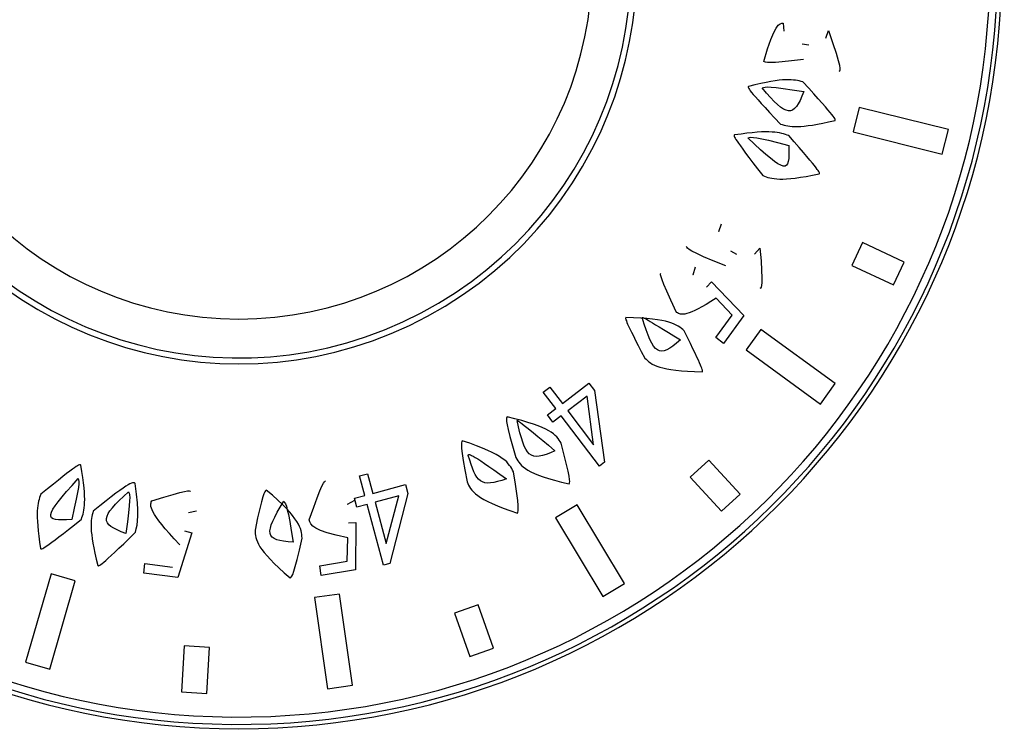
# Model space of a CAD drawing. Extents: x -80 to 418, y -365 to -31.
# Drawn here: x 108 to 110, y -93 to -91 of the extents above; entities that cross this region are included whole.
import ezdxf

# ---------------------------------------------------------------- set-up
doc = ezdxf.new("R2010")
doc.units = 0
doc.header["$MEASUREMENT"] = 0
doc.layers.add('Layer 1', color=7, linetype='Continuous')

# ---------------------------------------------------------------- blocks, each defined once
blk = doc.blocks.new('block 1877')
at = {"layer": 'Layer 1', "color": 7, "lineweight": 30, "true_color": 0xffffff}
blk.add_open_spline([(107.6462, -90.9877), (107.6462, -90.5297), (108.0175, -90.1584), (108.4755, -90.1584), (108.9335, -90.1584), (109.3048, -90.5297), (109.3048, -90.9877), (109.3048, -91.4457), (108.9335, -91.817), (108.4755, -91.817), (108.0175, -91.817), (107.6462, -91.4457), (107.6462, -90.9877), (107.6462, -90.9877), (107.6462, -90.9877), (107.6462, -90.9877)], degree=3, knots=[0, 0, 0, 0, 1, 1, 1, 2, 2, 2, 3, 3, 3, 4, 4, 4, 5, 5, 5, 5], dxfattribs=at)
blk = doc.blocks.new('block 1903')
at = {"layer": 'Layer 1', "color": 7, "lineweight": 30, "true_color": 0xffffff}
blk.add_open_spline([(108.0901, -90.1518), (107.6285, -90.3646), (107.4267, -90.9114), (107.6395, -91.373), (107.8524, -91.8347), (108.3992, -92.0365), (108.8608, -91.8236), (109.3225, -91.6108), (109.5243, -91.064), (109.3114, -90.6024), (109.2197, -90.4033), (109.0599, -90.2435), (108.8608, -90.1518)], degree=3, knots=[0, 0, 0, 0, 1, 1, 1, 2, 2, 2, 3, 3, 3, 4, 4, 4, 4], dxfattribs=at)
blk = doc.blocks.new('block 1939')
at = {"layer": 'Layer 1', "color": 7, "lineweight": 30, "true_color": 0xffffff}
blk.add_open_spline([(107.9907, -90.1889), (107.5495, -90.4566), (107.4089, -91.0313), (107.6766, -91.4725), (107.9444, -91.9137), (108.5191, -92.0543), (108.9603, -91.7865), (109.4014, -91.5188), (109.5421, -90.9441), (109.2743, -90.5029), (109.1964, -90.3745), (109.0887, -90.2668), (108.9603, -90.1889)], degree=3, knots=[0, 0, 0, 0, 1, 1, 1, 2, 2, 2, 3, 3, 3, 4, 4, 4, 4], dxfattribs=at)
blk = doc.blocks.new('block 1993')
at = {"layer": 'Layer 1', "color": 7, "lineweight": 30, "true_color": 0xffffff}
blk.add_open_spline([(109.799, -91.2604), (109.8781, -91.346), (109.8767, -91.3488), (109.8749, -91.3512), (109.7899, -91.3712), (109.7684, -91.3659), (109.747, -91.3597), (109.668, -91.2765), (109.6697, -91.2738), (109.6717, -91.2713), (109.756, -91.2497), (109.7775, -91.2551), (109.799, -91.2604)], degree=3, knots=[0, 0, 0, 0, 1, 1, 1, 2, 2, 2, 3, 3, 3, 4, 4, 4, 4], dxfattribs=at)
blk = doc.blocks.new('block 1994')
at = {"layer": 'Layer 1', "color": 7, "lineweight": 30, "true_color": 0xffffff}
blk.add_lwpolyline([(109.6859, -91.6649), (109.6986, -91.6508)], dxfattribs=at)
blk = doc.blocks.new('block 1995')
at = {"layer": 'Layer 1', "color": 7, "lineweight": 30, "true_color": 0xffffff}
blk.add_lwpolyline([(109.6437, -91.665), (109.6437, -91.665)], dxfattribs=at)
blk = doc.blocks.new('block 1996')
at = {"layer": 'Layer 1', "color": 7, "lineweight": 30, "true_color": 0xffffff}
blk.add_lwpolyline([(109.6296, -91.6567), (109.6437, -91.665)], dxfattribs=at)
blk = doc.blocks.new('block 1997')
at = {"layer": 'Layer 1', "color": 7, "lineweight": 30, "true_color": 0xffffff}
blk.add_lwpolyline([(109.6016, -91.6125), (109.6016, -91.6125)], dxfattribs=at)
blk = doc.blocks.new('block 1998')
at = {"layer": 'Layer 1', "color": 7, "lineweight": 30, "true_color": 0xffffff}
blk.add_lwpolyline([(109.6078, -91.5945), (109.6016, -91.6125)], dxfattribs=at)
blk = doc.blocks.new('block 1999')
at = {"layer": 'Layer 1', "color": 7, "lineweight": 30, "true_color": 0xffffff}
blk.add_open_spline([(109.6187, -91.6922), (109.5288, -91.6564), (109.5271, -91.6517), (109.5261, -91.6467)], degree=3, dxfattribs=at)
blk = doc.blocks.new('block 2000')
at = {"layer": 'Layer 1', "color": 7, "lineweight": 30, "true_color": 0xffffff}
blk.add_open_spline([(109.6986, -91.6508), (109.7066, -91.7408), (109.7025, -91.7436), (109.6982, -91.7455)], degree=3, dxfattribs=at)
blk = doc.blocks.new('block 2001')
at = {"layer": 'Layer 1', "color": 7, "lineweight": 30, "true_color": 0xffffff}
blk.add_open_spline([(109.5205, -91.8446), (109.5653, -91.9345), (109.5645, -91.9375), (109.5633, -91.9405), (109.4608, -91.9387), (109.4443, -91.9241), (109.4282, -91.9086), (109.3818, -91.8197), (109.3826, -91.8166), (109.3838, -91.8136), (109.4874, -91.8152), (109.504, -91.8299), (109.5205, -91.8446)], degree=3, knots=[0, 0, 0, 0, 1, 1, 1, 2, 2, 2, 3, 3, 3, 4, 4, 4, 4], dxfattribs=at)
blk = doc.blocks.new('block 2002')
at = {"layer": 'Layer 1', "color": 7, "lineweight": 30, "true_color": 0xffffff}
blk.add_open_spline([(109.2319, -92.1079), (109.2549, -92.1927), (109.2534, -92.1985), (109.2508, -92.2038), (109.1485, -92.1804), (109.1368, -92.1617), (109.1258, -92.1422), (109.1011, -92.0581), (109.1026, -92.0522), (109.1051, -92.0468), (109.2086, -92.0702), (109.2202, -92.089), (109.2319, -92.1079)], degree=3, knots=[0, 0, 0, 0, 1, 1, 1, 2, 2, 2, 3, 3, 3, 4, 4, 4, 4], dxfattribs=at)
blk = doc.blocks.new('block 2003')
at = {"layer": 'Layer 1', "color": 7, "lineweight": 30, "true_color": 0xffffff}
blk.add_lwpolyline([(108.7713, -92.2311), (108.7589, -92.1848)], dxfattribs=at)
blk = doc.blocks.new('block 2004')
at = {"layer": 'Layer 1', "color": 7, "lineweight": 30, "true_color": 0xffffff}
blk.add_lwpolyline([(108.7474, -92.2374), (108.7713, -92.2311)], dxfattribs=at)
blk = doc.blocks.new('block 2005')
at = {"layer": 'Layer 1', "color": 7, "lineweight": 30, "true_color": 0xffffff}
blk.add_lwpolyline([(108.753, -92.2581), (108.7474, -92.2374)], dxfattribs=at)
blk = doc.blocks.new('block 2006')
at = {"layer": 'Layer 1', "color": 7, "lineweight": 30, "true_color": 0xffffff}
blk.add_lwpolyline([(108.7769, -92.2519), (108.753, -92.2581)], dxfattribs=at)
blk = doc.blocks.new('block 2007')
at = {"layer": 'Layer 1', "color": 7, "lineweight": 30, "true_color": 0xffffff}
blk.add_lwpolyline([(108.8153, -92.3946), (108.7769, -92.2519)], dxfattribs=at)
blk = doc.blocks.new('block 2008')
at = {"layer": 'Layer 1', "color": 7, "lineweight": 30, "true_color": 0xffffff}
blk.add_lwpolyline([(108.8303, -92.3906), (108.8153, -92.3946)], dxfattribs=at)
blk = doc.blocks.new('block 2009')
at = {"layer": 'Layer 1', "color": 7, "lineweight": 30, "true_color": 0xffffff}
blk.add_lwpolyline([(108.8724, -92.226), (108.8303, -92.3906)], dxfattribs=at)
blk = doc.blocks.new('block 2010')
at = {"layer": 'Layer 1', "color": 7, "lineweight": 30, "true_color": 0xffffff}
blk.add_lwpolyline([(108.8669, -92.2052), (108.8724, -92.226)], dxfattribs=at)
blk = doc.blocks.new('block 2011')
at = {"layer": 'Layer 1', "color": 7, "lineweight": 30, "true_color": 0xffffff}
blk.add_lwpolyline([(108.7903, -92.2261), (108.8669, -92.2052)], dxfattribs=at)
blk = doc.blocks.new('block 2012')
at = {"layer": 'Layer 1', "color": 7, "lineweight": 30, "true_color": 0xffffff}
blk.add_lwpolyline([(108.7779, -92.1798), (108.7903, -92.2261)], dxfattribs=at)
blk = doc.blocks.new('block 2013')
at = {"layer": 'Layer 1', "color": 7, "lineweight": 30, "true_color": 0xffffff}
blk.add_lwpolyline([(108.7589, -92.1848), (108.7779, -92.1798)], dxfattribs=at)
blk = doc.blocks.new('block 2014')
at = {"layer": 'Layer 1', "color": 7, "lineweight": 30, "true_color": 0xffffff}
blk.add_open_spline([(108.6243, -92.3309), (108.6051, -92.4166), (108.6011, -92.421), (108.5963, -92.4245), (108.5164, -92.3564), (108.5147, -92.3344), (108.514, -92.3121), (108.5314, -92.2262), (108.5354, -92.2217), (108.5402, -92.2181), (108.6212, -92.2867), (108.6227, -92.3088), (108.6243, -92.3309)], degree=3, knots=[0, 0, 0, 0, 1, 1, 1, 2, 2, 2, 3, 3, 3, 4, 4, 4, 4], dxfattribs=at)
blk = doc.blocks.new('block 2015')
at = {"layer": 'Layer 1', "color": 7, "lineweight": 30, "true_color": 0xffffff}
blk.add_open_spline([(108.2335, -92.3173), (108.1502, -92.3985), (108.1474, -92.3971), (108.1449, -92.3954), (108.1235, -92.3108), (108.1282, -92.2893), (108.1339, -92.2678), (108.225, -92.1939), (108.229, -92.1984), (108.2322, -92.2032), (108.2432, -92.2741), (108.2383, -92.2957), (108.2335, -92.3173)], degree=3, knots=[0, 0, 0, 0, 1, 1, 1, 2, 2, 2, 3, 3, 3, 4, 4, 4, 4], dxfattribs=at)
blk = doc.blocks.new('block 2026')
at = {"layer": 'Layer 1', "color": 7, "lineweight": 30, "true_color": 0xffffff}
blk.add_open_spline([(108.4458, -89.2249), (107.4723, -89.2413), (106.6964, -90.0438), (106.7127, -91.0173), (106.7291, -91.9909), (107.5316, -92.7668), (108.5051, -92.7505), (109.4787, -92.7341), (110.2546, -91.9316), (110.2382, -90.9581), (110.2223, -90.0076), (109.4556, -89.2409), (108.5051, -89.2249)], degree=3, knots=[0, 0, 0, 0, 1, 1, 1, 2, 2, 2, 3, 3, 3, 4, 4, 4, 4], dxfattribs=at)
blk = doc.blocks.new('block 2036')
at = {"layer": 'Layer 1', "color": 7, "lineweight": 30, "true_color": 0xffffff}
blk.add_open_spline([(108.1065, -92.2868), (108.0157, -92.359), (108.013, -92.3574), (108.0107, -92.3555), (107.9967, -92.2697), (108.0035, -92.2487), (108.0112, -92.2279), (108.1, -92.1558), (108.1025, -92.1577), (108.1047, -92.1597), (108.1203, -92.245), (108.1134, -92.2659), (108.1065, -92.2868)], degree=3, knots=[0, 0, 0, 0, 1, 1, 1, 2, 2, 2, 3, 3, 3, 4, 4, 4, 4], dxfattribs=at)
blk = doc.blocks.new('block 2037')
at = {"layer": 'Layer 1', "color": 7, "lineweight": 30, "true_color": 0xffffff}
blk.add_lwpolyline([(108.3202, -92.399), (108.3202, -92.399)], dxfattribs=at)
blk = doc.blocks.new('block 2038')
at = {"layer": 'Layer 1', "color": 7, "lineweight": 30, "true_color": 0xffffff}
blk.add_lwpolyline([(108.2554, -92.3908), (108.3202, -92.399)], dxfattribs=at)
blk = doc.blocks.new('block 2039')
at = {"layer": 'Layer 1', "color": 7, "lineweight": 30, "true_color": 0xffffff}
blk.add_lwpolyline([(108.2526, -92.4132), (108.2554, -92.3908)], dxfattribs=at)
blk = doc.blocks.new('block 2040')
at = {"layer": 'Layer 1', "color": 7, "lineweight": 30, "true_color": 0xffffff}
blk.add_lwpolyline([(108.3326, -92.4233), (108.2526, -92.4132)], dxfattribs=at)
blk = doc.blocks.new('block 2041')
at = {"layer": 'Layer 1', "color": 7, "lineweight": 30, "true_color": 0xffffff}
blk.add_lwpolyline([(108.3653, -92.3182), (108.3326, -92.4233)], dxfattribs=at)
blk = doc.blocks.new('block 2042')
at = {"layer": 'Layer 1', "color": 7, "lineweight": 30, "true_color": 0xffffff}
blk.add_lwpolyline([(108.3484, -92.3136), (108.3653, -92.3182)], dxfattribs=at)
blk = doc.blocks.new('block 2043')
at = {"layer": 'Layer 1', "color": 7, "lineweight": 30, "true_color": 0xffffff}
blk.add_lwpolyline([(108.3577, -92.2717), (108.3577, -92.2717)], dxfattribs=at)
blk = doc.blocks.new('block 2044')
at = {"layer": 'Layer 1', "color": 7, "lineweight": 30, "true_color": 0xffffff}
blk.add_lwpolyline([(108.3768, -92.2676), (108.3577, -92.2717)], dxfattribs=at)
blk = doc.blocks.new('block 2045')
at = {"layer": 'Layer 1', "color": 7, "lineweight": 30, "true_color": 0xffffff}
blk.add_open_spline([(108.337, -92.3466), (108.2635, -92.2679), (108.2663, -92.2551), (108.2714, -92.2432), (108.3576, -92.2168), (108.3601, -92.2191), (108.3624, -92.2217)], degree=3, knots=[0, 0, 0, 0, 1, 1, 1, 2, 2, 2, 2], dxfattribs=at)
blk = doc.blocks.new('block 2046')
at = {"layer": 'Layer 1', "color": 7, "lineweight": 30, "true_color": 0xffffff}
blk.add_lwpolyline([(108.7303, -92.3854), (108.7314, -92.3301)], dxfattribs=at)
blk = doc.blocks.new('block 2047')
at = {"layer": 'Layer 1', "color": 7, "lineweight": 30, "true_color": 0xffffff}
blk.add_lwpolyline([(108.6655, -92.3961), (108.7303, -92.3854)], dxfattribs=at)
blk = doc.blocks.new('block 2048')
at = {"layer": 'Layer 1', "color": 7, "lineweight": 30, "true_color": 0xffffff}
blk.add_lwpolyline([(108.6692, -92.4186), (108.6655, -92.3961)], dxfattribs=at)
blk = doc.blocks.new('block 2049')
at = {"layer": 'Layer 1', "color": 7, "lineweight": 30, "true_color": 0xffffff}
blk.add_lwpolyline([(108.7492, -92.4053), (108.6692, -92.4186)], dxfattribs=at)
blk = doc.blocks.new('block 2050')
at = {"layer": 'Layer 1', "color": 7, "lineweight": 30, "true_color": 0xffffff}
blk.add_lwpolyline([(108.7505, -92.2947), (108.7492, -92.4053)], dxfattribs=at)
blk = doc.blocks.new('block 2051')
at = {"layer": 'Layer 1', "color": 7, "lineweight": 30, "true_color": 0xffffff}
blk.add_lwpolyline([(108.7329, -92.2952), (108.7505, -92.2947)], dxfattribs=at)
blk = doc.blocks.new('block 2052')
at = {"layer": 'Layer 1', "color": 7, "lineweight": 30, "true_color": 0xffffff}
blk.add_lwpolyline([(108.7298, -92.2521), (108.7298, -92.2521)], dxfattribs=at)
blk = doc.blocks.new('block 2053')
at = {"layer": 'Layer 1', "color": 7, "lineweight": 30, "true_color": 0xffffff}
blk.add_lwpolyline([(108.747, -92.2427), (108.7298, -92.2521)], dxfattribs=at)
blk = doc.blocks.new('block 2054')
at = {"layer": 'Layer 1', "color": 7, "lineweight": 30, "true_color": 0xffffff}
blk.add_open_spline([(108.7314, -92.3301), (108.6488, -92.3131), (108.6439, -92.3009), (108.641, -92.2883), (108.6727, -92.1987), (108.6761, -92.1974), (108.6795, -92.1964)], degree=3, knots=[0, 0, 0, 0, 1, 1, 1, 2, 2, 2, 2], dxfattribs=at)
blk = doc.blocks.new('block 2055')
at = {"layer": 'Layer 1', "color": 7, "lineweight": 30, "true_color": 0xffffff}
blk.add_open_spline([(109.12, -92.1753), (109.1346, -92.2618), (109.1325, -92.2674), (109.1294, -92.2725), (109.0301, -92.2393), (109.0203, -92.2195), (109.0113, -92.1992), (108.995, -92.1132), (108.997, -92.1075), (109.0001, -92.1024), (109.1006, -92.1357), (109.1103, -92.1555), (109.12, -92.1753)], degree=3, knots=[0, 0, 0, 0, 1, 1, 1, 2, 2, 2, 3, 3, 3, 4, 4, 4, 4], dxfattribs=at)
blk = doc.blocks.new('block 2056')
at = {"layer": 'Layer 1', "color": 7, "lineweight": 30, "true_color": 0xffffff}
blk.add_lwpolyline([(109.2194, -92.027), (109.1903, -91.9887)], dxfattribs=at)
blk = doc.blocks.new('block 2057')
at = {"layer": 'Layer 1', "color": 7, "lineweight": 30, "true_color": 0xffffff}
blk.add_lwpolyline([(109.1998, -92.0417), (109.2194, -92.027)], dxfattribs=at)
blk = doc.blocks.new('block 2058')
at = {"layer": 'Layer 1', "color": 7, "lineweight": 30, "true_color": 0xffffff}
blk.add_lwpolyline([(109.2128, -92.0588), (109.1998, -92.0417)], dxfattribs=at)
blk = doc.blocks.new('block 2059')
at = {"layer": 'Layer 1', "color": 7, "lineweight": 30, "true_color": 0xffffff}
blk.add_lwpolyline([(109.2324, -92.0442), (109.2128, -92.0588)], dxfattribs=at)
blk = doc.blocks.new('block 2060')
at = {"layer": 'Layer 1', "color": 7, "lineweight": 30, "true_color": 0xffffff}
blk.add_lwpolyline([(109.3218, -92.1622), (109.2324, -92.0442)], dxfattribs=at)
blk = doc.blocks.new('block 2061')
at = {"layer": 'Layer 1', "color": 7, "lineweight": 30, "true_color": 0xffffff}
blk.add_lwpolyline([(109.334, -92.153), (109.3218, -92.1622)], dxfattribs=at)
blk = doc.blocks.new('block 2062')
at = {"layer": 'Layer 1', "color": 7, "lineweight": 30, "true_color": 0xffffff}
blk.add_lwpolyline([(109.3103, -91.9849), (109.334, -92.153)], dxfattribs=at)
blk = doc.blocks.new('block 2063')
at = {"layer": 'Layer 1', "color": 7, "lineweight": 30, "true_color": 0xffffff}
blk.add_lwpolyline([(109.2973, -91.9677), (109.3103, -91.9849)], dxfattribs=at)
blk = doc.blocks.new('block 2064')
at = {"layer": 'Layer 1', "color": 7, "lineweight": 30, "true_color": 0xffffff}
blk.add_lwpolyline([(109.2349, -92.0154), (109.2973, -91.9677)], dxfattribs=at)
blk = doc.blocks.new('block 2065')
at = {"layer": 'Layer 1', "color": 7, "lineweight": 30, "true_color": 0xffffff}
blk.add_lwpolyline([(109.2059, -91.977), (109.2349, -92.0154)], dxfattribs=at)
blk = doc.blocks.new('block 2066')
at = {"layer": 'Layer 1', "color": 7, "lineweight": 30, "true_color": 0xffffff}
blk.add_lwpolyline([(109.1903, -91.9887), (109.2059, -91.977)], dxfattribs=at)
blk = doc.blocks.new('block 2067')
at = {"layer": 'Layer 1', "color": 7, "lineweight": 30, "true_color": 0xffffff}
blk.add_lwpolyline([(109.6335, -91.8079), (109.596, -91.7679)], dxfattribs=at)
blk = doc.blocks.new('block 2068')
at = {"layer": 'Layer 1', "color": 7, "lineweight": 30, "true_color": 0xffffff}
blk.add_lwpolyline([(109.5949, -91.8606), (109.6335, -91.8079)], dxfattribs=at)
blk = doc.blocks.new('block 2069')
at = {"layer": 'Layer 1', "color": 7, "lineweight": 30, "true_color": 0xffffff}
blk.add_lwpolyline([(109.6132, -91.874), (109.5949, -91.8606)], dxfattribs=at)
blk = doc.blocks.new('block 2070')
at = {"layer": 'Layer 1', "color": 7, "lineweight": 30, "true_color": 0xffffff}
blk.add_lwpolyline([(109.6608, -91.8089), (109.6132, -91.874)], dxfattribs=at)
blk = doc.blocks.new('block 2071')
at = {"layer": 'Layer 1', "color": 7, "lineweight": 30, "true_color": 0xffffff}
blk.add_lwpolyline([(109.585, -91.7295), (109.6608, -91.8089)], dxfattribs=at)
blk = doc.blocks.new('block 2072')
at = {"layer": 'Layer 1', "color": 7, "lineweight": 30, "true_color": 0xffffff}
blk.add_lwpolyline([(109.5729, -91.7421), (109.585, -91.7295)], dxfattribs=at)
blk = doc.blocks.new('block 2073')
at = {"layer": 'Layer 1', "color": 7, "lineweight": 30, "true_color": 0xffffff}
blk.add_lwpolyline([(109.5408, -91.7137), (109.5408, -91.7137)], dxfattribs=at)
blk = doc.blocks.new('block 2074')
at = {"layer": 'Layer 1', "color": 7, "lineweight": 30, "true_color": 0xffffff}
blk.add_lwpolyline([(109.5465, -91.6951), (109.5408, -91.7137)], dxfattribs=at)
blk = doc.blocks.new('block 2075')
at = {"layer": 'Layer 1', "color": 7, "lineweight": 30, "true_color": 0xffffff}
blk.add_open_spline([(109.596, -91.7679), (109.5259, -91.8135), (109.5139, -91.8083), (109.503, -91.8014), (109.463, -91.7161), (109.4644, -91.7128), (109.4662, -91.7097)], degree=3, knots=[0, 0, 0, 0, 1, 1, 1, 2, 2, 2, 2], dxfattribs=at)
blk = doc.blocks.new('block 2076')
at = {"layer": 'Layer 1', "color": 7, "lineweight": 30, "true_color": 0xffffff}
blk.add_open_spline([(109.7662, -91.3867), (109.8403, -91.4706), (109.8392, -91.4736), (109.8379, -91.4763), (109.7466, -91.4956), (109.7258, -91.4884), (109.7051, -91.4802), (109.6348, -91.3898), (109.6367, -91.3874), (109.6388, -91.3852), (109.7246, -91.3719), (109.7454, -91.3793), (109.7662, -91.3867)], degree=3, knots=[0, 0, 0, 0, 1, 1, 1, 2, 2, 2, 3, 3, 3, 4, 4, 4, 4], dxfattribs=at)
blk = doc.blocks.new('block 2077')
at = {"layer": 'Layer 1', "color": 7, "lineweight": 30, "true_color": 0xffffff}
blk.add_lwpolyline([(109.8529, -91.1581), (109.8593, -91.1403)], dxfattribs=at)
blk = doc.blocks.new('block 2078')
at = {"layer": 'Layer 1', "color": 7, "lineweight": 30, "true_color": 0xffffff}
blk.add_lwpolyline([(109.8135, -91.174), (109.8135, -91.174)], dxfattribs=at)
blk = doc.blocks.new('block 2079')
at = {"layer": 'Layer 1', "color": 7, "lineweight": 30, "true_color": 0xffffff}
blk.add_lwpolyline([(109.7973, -91.1716), (109.8135, -91.174)], dxfattribs=at)
blk = doc.blocks.new('block 2080')
at = {"layer": 'Layer 1', "color": 7, "lineweight": 30, "true_color": 0xffffff}
blk.add_lwpolyline([(109.7545, -91.1413), (109.7545, -91.1413)], dxfattribs=at)
blk = doc.blocks.new('block 2081')
at = {"layer": 'Layer 1', "color": 7, "lineweight": 30, "true_color": 0xffffff}
blk.add_lwpolyline([(109.7533, -91.1225), (109.7545, -91.1413)], dxfattribs=at)
blk = doc.blocks.new('block 2082')
at = {"layer": 'Layer 1', "color": 7, "lineweight": 30, "true_color": 0xffffff}
blk.add_open_spline([(109.8007, -91.2084), (109.7154, -91.2185), (109.7112, -91.2158), (109.7075, -91.2126), (109.7338, -91.1236), (109.7436, -91.123), (109.7533, -91.1225)], degree=3, knots=[0, 0, 0, 0, 1, 1, 1, 2, 2, 2, 2], dxfattribs=at)
blk = doc.blocks.new('block 2083')
at = {"layer": 'Layer 1', "color": 7, "lineweight": 30, "true_color": 0xffffff}
blk.add_open_spline([(109.8593, -91.1403), (109.8915, -91.2315), (109.8876, -91.2343), (109.8835, -91.2364)], degree=3, dxfattribs=at)
blk = doc.blocks.new('block 2104')
at = {"layer": 'Layer 1', "color": 7, "lineweight": 30, "true_color": 0xffffff}
blk.add_lwpolyline([(109.9171, -91.3779), (110.1265, -91.4301)], dxfattribs=at)
blk = doc.blocks.new('block 2105')
at = {"layer": 'Layer 1', "color": 7, "lineweight": 30, "true_color": 0xffffff}
blk.add_lwpolyline([(110.1265, -91.4301), (110.1409, -91.3726)], dxfattribs=at)
blk = doc.blocks.new('block 2106')
at = {"layer": 'Layer 1', "color": 7, "lineweight": 30, "true_color": 0xffffff}
blk.add_lwpolyline([(110.1409, -91.3726), (109.9315, -91.3204)], dxfattribs=at)
blk = doc.blocks.new('block 2107')
at = {"layer": 'Layer 1', "color": 7, "lineweight": 30, "true_color": 0xffffff}
blk.add_lwpolyline([(109.9315, -91.3204), (109.9171, -91.3779)], dxfattribs=at)
blk = doc.blocks.new('block 2108')
at = {"layer": 'Layer 1', "color": 7, "lineweight": 30, "true_color": 0xffffff}
blk.add_lwpolyline([(110.0368, -91.6833), (109.939, -91.6377)], dxfattribs=at)
blk = doc.blocks.new('block 2109')
at = {"layer": 'Layer 1', "color": 7, "lineweight": 30, "true_color": 0xffffff}
blk.add_lwpolyline([(109.939, -91.6377), (109.914, -91.6914)], dxfattribs=at)
blk = doc.blocks.new('block 2110')
at = {"layer": 'Layer 1', "color": 7, "lineweight": 30, "true_color": 0xffffff}
blk.add_lwpolyline([(109.914, -91.6914), (110.0118, -91.737)], dxfattribs=at)
blk = doc.blocks.new('block 2111')
at = {"layer": 'Layer 1', "color": 7, "lineweight": 30, "true_color": 0xffffff}
blk.add_lwpolyline([(110.0118, -91.737), (110.0368, -91.6833)], dxfattribs=at)
blk = doc.blocks.new('block 2112')
at = {"layer": 'Layer 1', "color": 7, "lineweight": 30, "true_color": 0xffffff}
blk.add_lwpolyline([(109.7008, -91.8416), (109.666, -91.8895)], dxfattribs=at)
blk = doc.blocks.new('block 2113')
at = {"layer": 'Layer 1', "color": 7, "lineweight": 30, "true_color": 0xffffff}
blk.add_lwpolyline([(109.666, -91.8895), (109.8406, -92.0164)], dxfattribs=at)
blk = doc.blocks.new('block 2114')
at = {"layer": 'Layer 1', "color": 7, "lineweight": 30, "true_color": 0xffffff}
blk.add_lwpolyline([(109.8406, -92.0164), (109.8754, -91.9684)], dxfattribs=at)
blk = doc.blocks.new('block 2115')
at = {"layer": 'Layer 1', "color": 7, "lineweight": 30, "true_color": 0xffffff}
blk.add_lwpolyline([(109.8754, -91.9684), (109.7008, -91.8416)], dxfattribs=at)
blk = doc.blocks.new('block 2116')
at = {"layer": 'Layer 1', "color": 7, "lineweight": 30, "true_color": 0xffffff}
blk.add_lwpolyline([(109.6518, -92.2279), (109.5789, -92.1483)], dxfattribs=at)
blk = doc.blocks.new('block 2117')
at = {"layer": 'Layer 1', "color": 7, "lineweight": 30, "true_color": 0xffffff}
blk.add_lwpolyline([(109.5789, -92.1483), (109.5352, -92.1883)], dxfattribs=at)
blk = doc.blocks.new('block 2118')
at = {"layer": 'Layer 1', "color": 7, "lineweight": 30, "true_color": 0xffffff}
blk.add_lwpolyline([(109.5352, -92.1883), (109.6081, -92.2679)], dxfattribs=at)
blk = doc.blocks.new('block 2119')
at = {"layer": 'Layer 1', "color": 7, "lineweight": 30, "true_color": 0xffffff}
blk.add_lwpolyline([(109.6081, -92.2679), (109.6518, -92.2279)], dxfattribs=at)
blk = doc.blocks.new('block 2120')
at = {"layer": 'Layer 1', "color": 7, "lineweight": 30, "true_color": 0xffffff}
blk.add_lwpolyline([(109.3809, -92.4375), (109.2698, -92.2525)], dxfattribs=at)
blk = doc.blocks.new('block 2121')
at = {"layer": 'Layer 1', "color": 7, "lineweight": 30, "true_color": 0xffffff}
blk.add_lwpolyline([(109.2698, -92.2525), (109.219, -92.283)], dxfattribs=at)
blk = doc.blocks.new('block 2122')
at = {"layer": 'Layer 1', "color": 7, "lineweight": 30, "true_color": 0xffffff}
blk.add_lwpolyline([(109.219, -92.283), (109.3301, -92.468)], dxfattribs=at)
blk = doc.blocks.new('block 2123')
at = {"layer": 'Layer 1', "color": 7, "lineweight": 30, "true_color": 0xffffff}
blk.add_lwpolyline([(109.3301, -92.468), (109.3809, -92.4375)], dxfattribs=at)
blk = doc.blocks.new('block 2124')
at = {"layer": 'Layer 1', "color": 7, "lineweight": 30, "true_color": 0xffffff}
blk.add_lwpolyline([(109.0737, -92.5889), (109.0377, -92.4872)], dxfattribs=at)
blk = doc.blocks.new('block 2125')
at = {"layer": 'Layer 1', "color": 7, "lineweight": 30, "true_color": 0xffffff}
blk.add_lwpolyline([(109.0377, -92.4872), (108.9818, -92.507)], dxfattribs=at)
blk = doc.blocks.new('block 2126')
at = {"layer": 'Layer 1', "color": 7, "lineweight": 30, "true_color": 0xffffff}
blk.add_lwpolyline([(108.9818, -92.507), (109.0178, -92.6087)], dxfattribs=at)
blk = doc.blocks.new('block 2127')
at = {"layer": 'Layer 1', "color": 7, "lineweight": 30, "true_color": 0xffffff}
blk.add_lwpolyline([(109.0178, -92.6087), (109.0737, -92.5889)], dxfattribs=at)
blk = doc.blocks.new('block 2128')
at = {"layer": 'Layer 1', "color": 7, "lineweight": 30, "true_color": 0xffffff}
blk.add_lwpolyline([(108.7424, -92.676), (108.7124, -92.4623)], dxfattribs=at)
blk = doc.blocks.new('block 2129')
at = {"layer": 'Layer 1', "color": 7, "lineweight": 30, "true_color": 0xffffff}
blk.add_lwpolyline([(108.7124, -92.4623), (108.6537, -92.4705)], dxfattribs=at)
blk = doc.blocks.new('block 2130')
at = {"layer": 'Layer 1', "color": 7, "lineweight": 30, "true_color": 0xffffff}
blk.add_lwpolyline([(108.6537, -92.4705), (108.6837, -92.6842)], dxfattribs=at)
blk = doc.blocks.new('block 2131')
at = {"layer": 'Layer 1', "color": 7, "lineweight": 30, "true_color": 0xffffff}
blk.add_lwpolyline([(108.6837, -92.6842), (108.7424, -92.676)], dxfattribs=at)
blk = doc.blocks.new('block 2132')
at = {"layer": 'Layer 1', "color": 7, "lineweight": 30, "true_color": 0xffffff}
blk.add_lwpolyline([(108.4005, -92.6953), (108.4071, -92.5876)], dxfattribs=at)
blk = doc.blocks.new('block 2133')
at = {"layer": 'Layer 1', "color": 7, "lineweight": 30, "true_color": 0xffffff}
blk.add_lwpolyline([(108.4071, -92.5876), (108.3479, -92.584)], dxfattribs=at)
blk = doc.blocks.new('block 2134')
at = {"layer": 'Layer 1', "color": 7, "lineweight": 30, "true_color": 0xffffff}
blk.add_lwpolyline([(108.3479, -92.584), (108.3413, -92.6917)], dxfattribs=at)
blk = doc.blocks.new('block 2135')
at = {"layer": 'Layer 1', "color": 7, "lineweight": 30, "true_color": 0xffffff}
blk.add_lwpolyline([(108.3413, -92.6917), (108.4005, -92.6953)], dxfattribs=at)
blk = doc.blocks.new('block 2136')
at = {"layer": 'Layer 1', "color": 7, "lineweight": 30, "true_color": 0xffffff}
blk.add_lwpolyline([(108.0352, -92.4148), (107.9756, -92.6223)], dxfattribs=at)
blk = doc.blocks.new('block 2137')
at = {"layer": 'Layer 1', "color": 7, "lineweight": 30, "true_color": 0xffffff}
blk.add_lwpolyline([(107.9756, -92.6223), (108.0326, -92.6386)], dxfattribs=at)
blk = doc.blocks.new('block 2138')
at = {"layer": 'Layer 1', "color": 7, "lineweight": 30, "true_color": 0xffffff}
blk.add_lwpolyline([(108.0326, -92.6386), (108.0921, -92.4312)], dxfattribs=at)
blk = doc.blocks.new('block 2139')
at = {"layer": 'Layer 1', "color": 7, "lineweight": 30, "true_color": 0xffffff}
blk.add_lwpolyline([(108.0921, -92.4312), (108.0352, -92.4148)], dxfattribs=at)
blk = doc.blocks.new('block 2151')
at = {"layer": 'Layer 1', "color": 7, "lineweight": 30, "true_color": 0xffffff}
blk.add_open_spline([(109.8012, -91.2833), (109.7199, -91.2703), (109.7113, -91.2714), (109.7035, -91.2749), (109.7617, -91.3431), (109.7776, -91.3469), (109.8012, -91.2833)], degree=3, knots=[0, 0, 0, 0, 1, 1, 1, 2, 2, 2, 2], dxfattribs=at)
blk = doc.blocks.new('block 2152')
at = {"layer": 'Layer 1', "color": 7, "lineweight": 30, "true_color": 0xffffff}
blk.add_open_spline([(109.1041, -92.1917), (109.0145, -92.1282), (109.0142, -92.1325), (109.0142, -92.1368), (109.0333, -92.1998), (109.0407, -92.2145), (109.1041, -92.1917)], degree=3, knots=[0, 0, 0, 0, 1, 1, 1, 2, 2, 2, 2], dxfattribs=at)
blk = doc.blocks.new('block 2153')
at = {"layer": 'Layer 1', "color": 7, "lineweight": 30, "true_color": 0xffffff}
blk.add_open_spline([(108.0836, -92.2874), (108.1023, -92.2076), (108.1018, -92.199), (108.0989, -92.1909), (108.0163, -92.2833), (108.0149, -92.2914), (108.0836, -92.2874)], degree=3, knots=[0, 0, 0, 0, 1, 1, 1, 2, 2, 2, 2], dxfattribs=at)
blk = doc.blocks.new('block 2154')
at = {"layer": 'Layer 1', "color": 7, "lineweight": 30, "true_color": 0xffffff}
blk.add_open_spline([(109.2176, -92.1258), (109.1303, -92.0532), (109.1295, -92.054), (109.1287, -92.0548), (109.1477, -92.1405), (109.1565, -92.1544), (109.2176, -92.1258)], degree=3, knots=[0, 0, 0, 0, 1, 1, 1, 2, 2, 2, 2], dxfattribs=at)
blk = doc.blocks.new('block 2155')
at = {"layer": 'Layer 1', "color": 7, "lineweight": 30, "true_color": 0xffffff}
blk.add_open_spline([(108.2108, -92.32), (108.2221, -92.2388), (108.2208, -92.2302), (108.2172, -92.2223), (108.1508, -92.2818), (108.1473, -92.2978), (108.2108, -92.32)], degree=3, knots=[0, 0, 0, 0, 1, 1, 1, 2, 2, 2, 2], dxfattribs=at)
blk = doc.blocks.new('block 2156')
at = {"layer": 'Layer 1', "color": 7, "lineweight": 30, "true_color": 0xffffff}
blk.add_open_spline([(109.7662, -91.4096), (109.6868, -91.3889), (109.6782, -91.3892), (109.67, -91.3919), (109.7606, -91.4764), (109.7687, -91.4781), (109.7662, -91.4096)], degree=3, knots=[0, 0, 0, 0, 1, 1, 1, 2, 2, 2, 2], dxfattribs=at)
blk = doc.blocks.new('block 2157')
at = {"layer": 'Layer 1', "color": 7, "lineweight": 30, "true_color": 0xffffff}
blk.add_open_spline([(108.6033, -92.3401), (108.5906, -92.2588), (108.5869, -92.2509), (108.5811, -92.2445), (108.5344, -92.3209), (108.5356, -92.3373), (108.6033, -92.3401)], degree=3, knots=[0, 0, 0, 0, 1, 1, 1, 2, 2, 2, 2], dxfattribs=at)
blk = doc.blocks.new('block 2158')
at = {"layer": 'Layer 1', "color": 7, "lineweight": 30, "true_color": 0xffffff}
blk.add_open_spline([(109.5118, -91.866), (109.4268, -91.813), (109.4245, -91.813), (109.4222, -91.8133), (109.4489, -91.9007), (109.4613, -91.9115), (109.5118, -91.866)], degree=3, knots=[0, 0, 0, 0, 1, 1, 1, 2, 2, 2, 2], dxfattribs=at)
blk = doc.blocks.new('block 2163')
at = {"layer": 'Layer 1', "color": 7, "lineweight": 30, "true_color": 0xffffff}
blk.add_lwpolyline([(109.2479, -92.0325), (109.3083, -92.1122)], dxfattribs=at)
blk = doc.blocks.new('block 2164')
at = {"layer": 'Layer 1', "color": 7, "lineweight": 30, "true_color": 0xffffff}
blk.add_lwpolyline([(109.3083, -92.1122), (109.2934, -91.9979)], dxfattribs=at)
blk = doc.blocks.new('block 2165')
at = {"layer": 'Layer 1', "color": 7, "lineweight": 30, "true_color": 0xffffff}
blk.add_lwpolyline([(109.2934, -91.9979), (109.2479, -92.0325)], dxfattribs=at)
blk = doc.blocks.new('block 2166')
at = {"layer": 'Layer 1', "color": 7, "lineweight": 30, "true_color": 0xffffff}
blk.add_lwpolyline([(108.7958, -92.2468), (108.8218, -92.3432)], dxfattribs=at)
blk = doc.blocks.new('block 2167')
at = {"layer": 'Layer 1', "color": 7, "lineweight": 30, "true_color": 0xffffff}
blk.add_lwpolyline([(108.8218, -92.3432), (108.8516, -92.2317)], dxfattribs=at)
blk = doc.blocks.new('block 2168')
at = {"layer": 'Layer 1', "color": 7, "lineweight": 30, "true_color": 0xffffff}
blk.add_lwpolyline([(108.8516, -92.2317), (108.7958, -92.2468)], dxfattribs=at)
blk = doc.blocks.new('block 2170')
at = {"layer": 'Layer 1', "color": 7, "lineweight": 30, "true_color": 0xffffff}
blk.add_open_spline([(108.4458, -89.2076), (107.4627, -89.224), (106.679, -90.0342), (106.6954, -91.0173), (106.7117, -92.0005), (107.522, -92.7842), (108.5051, -92.7678), (109.4883, -92.7514), (110.272, -91.9412), (110.2556, -90.9581), (110.2396, -89.998), (109.4652, -89.2236), (108.5051, -89.2076)], degree=3, knots=[0, 0, 0, 0, 1, 1, 1, 2, 2, 2, 3, 3, 3, 4, 4, 4, 4], dxfattribs=at)
blk = doc.blocks.new('block 2175')
at = {"layer": 'Layer 1', "color": 7, "lineweight": 30, "true_color": 0xffffff}
blk.add_open_spline([(106.6851, -90.9877), (106.6851, -89.9989), (107.4867, -89.1973), (108.4755, -89.1973), (109.4643, -89.1973), (110.2659, -89.9989), (110.2659, -90.9877), (110.2659, -91.9765), (109.4643, -92.7781), (108.4755, -92.7781), (107.4867, -92.7781), (106.6851, -91.9765), (106.6851, -90.9877), (106.6851, -90.9877), (106.6851, -90.9877), (106.6851, -90.9877)], degree=3, knots=[0, 0, 0, 0, 1, 1, 1, 2, 2, 2, 3, 3, 3, 4, 4, 4, 5, 5, 5, 5], dxfattribs=at)

msp = doc.modelspace()

# ---------------------------------------------------------------- block references
at = {"layer": 'Layer 1'}
for name in ['block 2175', 'block 2170', 'block 2026', 'block 1903', 'block 1877', 'block 1939', 'block 2082', 'block 2081', 'block 2080', 'block 2077', 'block 2083', 'block 2079', 'block 2078', 'block 1993', 'block 2151', 'block 2107', 'block 2106', 'block 2076', 'block 2105', 'block 2156', 'block 2104', 'block 1998', 'block 1997', 'block 1999', 'block 1994', 'block 2000', 'block 2109', 'block 2108', 'block 1996', 'block 1995', 'block 2074', 'block 2110', 'block 2111', 'block 2075', 'block 2073', 'block 2072', 'block 2071', 'block 2067', 'block 2001', 'block 2158', 'block 2068', 'block 2070', 'block 2112', 'block 2115', 'block 2069', 'block 2113', 'block 2064', 'block 2063', 'block 2114', 'block 2066', 'block 2056', 'block 2065', 'block 2165', 'block 2164', 'block 2062', 'block 2057', 'block 2058', 'block 2059', 'block 2060', 'block 2163', 'block 2002', 'block 2154', 'block 2055', 'block 2152', 'block 2036', 'block 2061', 'block 2117', 'block 2116', 'block 2013', 'block 2012', 'block 2153', 'block 2015', 'block 2054', 'block 2003', 'block 2011', 'block 2010', 'block 2118', 'block 2155', 'block 2045', 'block 2014', 'block 2009', 'block 2119', 'block 2157', 'block 2053', 'block 2052', 'block 2004', 'block 2005', 'block 2006', 'block 2007', 'block 2168', 'block 2166', 'block 2167', 'block 2121', 'block 2120', 'block 2044', 'block 2043', 'block 2051', 'block 2050', 'block 2122', 'block 2041', 'block 2042', 'block 2046', 'block 2039', 'block 2038', 'block 2047', 'block 2008', 'block 2040', 'block 2037', 'block 2048', 'block 2049', 'block 2136', 'block 2138', 'block 2139', 'block 2123', 'block 2129', 'block 2130', 'block 2128', 'block 2125', 'block 2126', 'block 2124', 'block 2134', 'block 2133', 'block 2132', 'block 2127', 'block 2137', 'block 2135', 'block 2131']:
    msp.add_blockref(name, (0, 0), dxfattribs=at)

doc.saveas('drawing.dxf')
